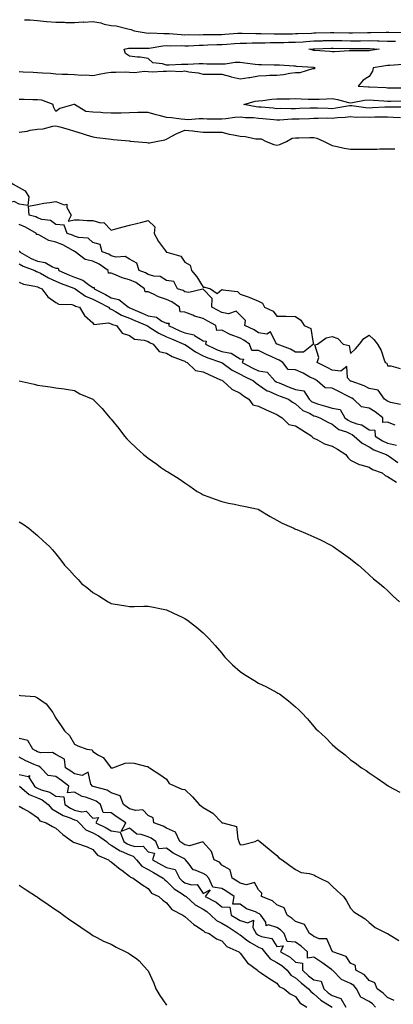
# Model space of a CAD drawing. Units: inches. Extents: x 957923 to 960563, y 7194938 to 7197578.
# Drawn here: x 958298 to 958501, y 7197043 to 7197578 of the extents above; entities that cross this region are included whole.
import ezdxf

# ---------------------------------------------------------------- set-up
doc = ezdxf.new("R2010")
doc.units = ezdxf.units.IN
doc.header["$MEASUREMENT"] = 0
doc.layers.add('Contour_95797194', color=7, linetype='Continuous', true_color=0xd9cef3)

msp = doc.modelspace()

# ---------------------------------------------------------------- linework, layer by layer
at = {"layer": 'Contour_95797194'}
for points in [[(958301.04, 7197578, 3184), (958302.05, 7197577.92, 3184), (958304.03, 7197577.9, 3184), (958308.05, 7197577.51, 3184), (958312.91, 7197577.06, 3184), (958313.16, 7197577.04, 3184), (958318.05, 7197576.61, 3184), (958322.73, 7197576.59, 3184), (958323.44, 7197576.53, 3184), (958328.05, 7197576.51, 3184), (958332.88, 7197576.76, 3184), (958333.23, 7197576.74, 3184), (958338.05, 7197577.02, 3184), (958342.37, 7197576.24, 3184), (958344.31, 7197575.65, 3184), (958348.05, 7197574.83, 3184), (958350.73, 7197574.6, 3184), (958357.01, 7197572.96, 3184), (958358.05, 7197572.82, 3184), (958358.82, 7197572.68, 3184), (958360.47, 7197571.92, 3184), (958366.98, 7197570.85, 3184), (958368.05, 7197570.77, 3184), (958369.12, 7197570.85, 3184), (958376.61, 7197570.49, 3184), (958378.05, 7197570.57, 3184), (958379.46, 7197570.51, 3184), (958386.08, 7197569.95, 3184), (958388.05, 7197569.87, 3184), (958390.06, 7197569.91, 3184), (958395.97, 7197569.83, 3184), (958398.05, 7197569.89, 3184), (958400.04, 7197569.93, 3184), (958406.14, 7197570.01, 3184), (958408.05, 7197570.05, 3184), (958409.8, 7197570.18, 3184), (958416.79, 7197570.67, 3184), (958418.05, 7197570.75, 3184), (958419.21, 7197570.77, 3184), (958426.62, 7197570.49, 3184), (958429.47, 7197570.49, 3184), (958436.45, 7197570.32, 3184), (958438.05, 7197570.32, 3184), (958439.61, 7197570.36, 3184), (958446.53, 7197570.4, 3184), (958448.05, 7197570.42, 3184), (958449.46, 7197570.51, 3184), (958456.84, 7197570.71, 3184), (958458.05, 7197570.79, 3184), (958459.16, 7197570.81, 3184), (958467.1, 7197570.96, 3184), (958468.05, 7197571, 3184), (958469, 7197570.98, 3184), (958477, 7197570.87, 3184), (958478.05, 7197570.85, 3184), (958479.12, 7197570.85, 3184), (958487.13, 7197571, 3184), (958488.05, 7197571, 3184), (958488.98, 7197570.98, 3184), (958497.34, 7197571.2, 3184), (958498.05, 7197571.18, 3184), (958498.8, 7197571.18, 3184), (958507.11, 7197570.98, 3184)], [(958298.05, 7197549.81, 3183), (958300.25, 7197549.73, 3183), (958305.63, 7197549.5, 3183), (958308.05, 7197549.42, 3183), (958310.77, 7197549.19, 3183), (958315.02, 7197548.89, 3183), (958318.05, 7197548.64, 3183), (958321.48, 7197548.48, 3183), (958324.48, 7197548.35, 3183), (958328.05, 7197548.19, 3183), (958332.01, 7197547.96, 3183), (958334.16, 7197548.03, 3183), (958338.05, 7197547.76, 3183), (958341.59, 7197548.38, 3183), (958345.23, 7197549.11, 3183), (958348.05, 7197549.6, 3183), (958350.5, 7197549.48, 3183), (958355.75, 7197549.62, 3183), (958358.05, 7197549.46, 3183), (958360.64, 7197549.34, 3183), (958366.11, 7197549.99, 3183), (958368.05, 7197549.83, 3183), (958370.28, 7197549.69, 3183), (958376.25, 7197550.12, 3183), (958378.05, 7197549.97, 3183), (958379.64, 7197550.32, 3183), (958386.05, 7197549.93, 3183), (958388.05, 7197550.2, 3183), (958390.27, 7197549.69, 3183), (958395.31, 7197549.19, 3183), (958398.05, 7197548.35, 3183), (958401.54, 7197548.42, 3183), (958404.53, 7197548.4, 3183), (958408.05, 7197548.48, 3183), (958412.83, 7197547.13, 3183), (958413.16, 7197547.02, 3183), (958418.05, 7197545.92, 3183), (958422.78, 7197546.65, 3183), (958423.29, 7197546.67, 3183), (958428.05, 7197547.58, 3183), (958432.22, 7197547.76, 3183), (958433.95, 7197547.82, 3183), (958438.05, 7197547.97, 3183), (958441.66, 7197548.31, 3183), (958445.07, 7197548.95, 3183), (958448.05, 7197549.26, 3183), (958450.56, 7197549.4, 3183), (958457.56, 7197551.43, 3183), (958458.05, 7197551.47, 3183), (958458.44, 7197551.53, 3183), (958458.8, 7197551.92, 3183), (958458.12, 7197551.98, 3183), (958458.05, 7197552, 3183), (958457.97, 7197552, 3183), (958448.72, 7197552.6, 3183), (958448.05, 7197552.7, 3183), (958447.22, 7197552.76, 3183), (958439.36, 7197553.23, 3183), (958438.05, 7197553.31, 3183), (958436.59, 7197553.38, 3183), (958429.6, 7197553.48, 3183), (958428.05, 7197553.56, 3183), (958426.21, 7197553.76, 3183), (958420.55, 7197554.42, 3183), (958418.05, 7197554.69, 3183), (958415.26, 7197554.71, 3183), (958409.9, 7197553.78, 3183), (958408.05, 7197553.8, 3183), (958406.08, 7197553.89, 3183), (958399.99, 7197553.85, 3183), (958398.05, 7197553.97, 3183), (958395.88, 7197554.09, 3183), (958389.73, 7197553.6, 3183), (958388.05, 7197553.72, 3183), (958386.28, 7197553.68, 3183), (958379.44, 7197553.31, 3183), (958378.05, 7197553.29, 3183), (958375.89, 7197554.07, 3183), (958370.65, 7197554.52, 3183), (958368.05, 7197557, 3183), (958363.85, 7197557.72, 3183), (958362.24, 7197557.72, 3183), (958358.05, 7197558.27, 3183), (958355.85, 7197559.71, 3183), (958355.11, 7197561.92, 3183), (958357.41, 7197562.56, 3183), (958358.05, 7197562.58, 3183), (958358.67, 7197562.53, 3183), (958367.43, 7197562.55, 3183), (958368.05, 7197562.49, 3183), (958368.67, 7197562.55, 3183), (958376.1, 7197563.87, 3183), (958378.05, 7197563.99, 3183), (958380.03, 7197563.89, 3183), (958386.03, 7197563.93, 3183), (958388.05, 7197563.85, 3183), (958390.03, 7197563.89, 3183), (958395.76, 7197564.21, 3183), (958398.05, 7197564.24, 3183), (958400.44, 7197564.3, 3183), (958405.47, 7197564.5, 3183), (958408.05, 7197564.56, 3183), (958410.89, 7197564.77, 3183), (958414.9, 7197565.06, 3183), (958418.05, 7197565.3, 3183), (958421.45, 7197565.32, 3183), (958424.51, 7197565.46, 3183), (958428.05, 7197565.47, 3183), (958431.61, 7197565.49, 3183), (958434.39, 7197565.59, 3183), (958438.05, 7197565.59, 3183), (958441.8, 7197565.67, 3183), (958444.23, 7197565.73, 3183), (958448.05, 7197565.81, 3183), (958452.2, 7197566.06, 3183), (958453.75, 7197566.22, 3183), (958458.05, 7197566.47, 3183), (958462.74, 7197566.61, 3183), (958463.34, 7197566.63, 3183), (958468.05, 7197566.76, 3183), (958472.8, 7197566.67, 3183), (958473.32, 7197566.65, 3183), (958478.05, 7197566.55, 3183), (958482.74, 7197566.61, 3183), (958483.36, 7197566.61, 3183), (958488.05, 7197566.65, 3183), (958492.68, 7197566.55, 3183), (958493.48, 7197566.49, 3183), (958498.05, 7197566.37, 3183), (958502.42, 7197566.3, 3183)], [(958506.36, 7197553.6, 3183), (958499.31, 7197553.19, 3183), (958498.05, 7197553.13, 3183), (958497.01, 7197552.97, 3183), (958490.27, 7197551.92, 3183), (958489.88, 7197550.1, 3183), (958488.05, 7197547.21, 3183), (958484.8, 7197545.18, 3183), (958482.13, 7197541.92, 3183), (958487.74, 7197541.61, 3183), (958488.05, 7197541.63, 3183), (958488.36, 7197541.61, 3183), (958497.22, 7197541.1, 3183), (958498.05, 7197541.04, 3183), (958498.93, 7197541.04, 3183), (958507.15, 7197541.02, 3183)], [(958505.19, 7197524.77, 3183), (958501.13, 7197524.99, 3183), (958498.05, 7197525.08, 3183), (958494.96, 7197525.01, 3183), (958491.17, 7197525.05, 3183), (958488.05, 7197524.97, 3183), (958484.84, 7197525.12, 3183), (958481.13, 7197524.99, 3183), (958478.05, 7197525.18, 3183), (958475.12, 7197524.85, 3183), (958470.84, 7197524.71, 3183), (958468.05, 7197524.44, 3183), (958465.51, 7197524.46, 3183), (958460.42, 7197524.28, 3183), (958458.05, 7197524.3, 3183), (958455.75, 7197524.22, 3183), (958450.16, 7197524.03, 3183), (958448.05, 7197523.95, 3183), (958446.06, 7197523.91, 3183), (958439.57, 7197523.44, 3183), (958438.05, 7197523.4, 3183), (958436.41, 7197523.56, 3183), (958430.31, 7197524.17, 3183), (958428.05, 7197524.38, 3183), (958425.33, 7197524.63, 3183), (958420.88, 7197524.75, 3183), (958418.05, 7197525.06, 3183), (958415.1, 7197524.87, 3183), (958410.3, 7197524.17, 3183), (958408.05, 7197523.99, 3183), (958405.92, 7197524.05, 3183), (958400.2, 7197524.07, 3183), (958398.05, 7197524.13, 3183), (958395.75, 7197524.22, 3183), (958389.81, 7197523.68, 3183), (958388.05, 7197523.78, 3183), (958386, 7197523.97, 3183), (958380.81, 7197524.69, 3183), (958378.05, 7197524.93, 3183), (958374, 7197525.96, 3183), (958372.42, 7197526.3, 3183), (958368.05, 7197527.6, 3183), (958363.65, 7197527.53, 3183), (958362.43, 7197527.53, 3183), (958358.05, 7197527.43, 3183), (958353.43, 7197527.31, 3183), (958352.66, 7197527.31, 3183), (958348.05, 7197527.17, 3183), (958343.47, 7197527.35, 3183), (958342.41, 7197527.56, 3183), (958338.05, 7197527.78, 3183), (958334.22, 7197528.09, 3183), (958328.1, 7197531.92, 3183), (958328.07, 7197531.94, 3183), (958328.03, 7197531.94, 3183), (958327.78, 7197531.92, 3183), (958320.15, 7197529.81, 3183), (958318.05, 7197528.13, 3183), (958316.79, 7197530.65, 3183), (958316.61, 7197531.92, 3183), (958310.44, 7197534.3, 3183), (958308.05, 7197534.58, 3183), (958305.41, 7197534.56, 3183), (958300.75, 7197534.62, 3183), (958298.05, 7197534.6, 3183)], [(958506.55, 7197530.42, 3182), (958499.51, 7197530.46, 3182), (958498.05, 7197530.49, 3182), (958496.59, 7197530.46, 3182), (958489.89, 7197530.08, 3182), (958488.05, 7197530.05, 3182), (958486.26, 7197530.12, 3182), (958478.72, 7197531.26, 3182), (958478.05, 7197531.3, 3182), (958477.34, 7197531.22, 3182), (958470.07, 7197529.89, 3182), (958468.05, 7197529.69, 3182), (958465.84, 7197529.71, 3182), (958459.98, 7197529.99, 3182), (958458.05, 7197530.01, 3182), (958456.06, 7197529.93, 3182), (958450.21, 7197529.75, 3182), (958448.05, 7197529.69, 3182), (958445.76, 7197529.63, 3182), (958440.22, 7197529.75, 3182), (958438.05, 7197529.69, 3182), (958436.02, 7197529.89, 3182), (958429.51, 7197530.46, 3182), (958428.05, 7197530.59, 3182), (958426.83, 7197530.71, 3182), (958420.06, 7197531.92, 3182), (958426.22, 7197533.74, 3182), (958428.05, 7197533.99, 3182), (958430.3, 7197534.17, 3182), (958435.19, 7197534.77, 3182), (958438.05, 7197534.97, 3182), (958441.15, 7197535.03, 3182), (958444.84, 7197535.12, 3182), (958448.05, 7197535.18, 3182), (958451.2, 7197535.06, 3182), (958455.06, 7197534.91, 3182), (958458.05, 7197534.79, 3182), (958460.96, 7197534.83, 3182), (958464.88, 7197535.1, 3182), (958468.05, 7197535.14, 3182), (958470.84, 7197534.71, 3182), (958476.87, 7197533.09, 3182), (958478.05, 7197532.88, 3182), (958479.1, 7197532.97, 3182), (958485.6, 7197534.38, 3182), (958488.05, 7197534.54, 3182), (958490.51, 7197534.38, 3182), (958496.01, 7197533.95, 3182), (958498.05, 7197533.81, 3182), (958499.95, 7197533.81, 3182), (958506.11, 7197533.87, 3182)], [(958298.05, 7197516.98, 3183), (958302.41, 7197517.56, 3183), (958304.06, 7197517.94, 3183), (958308.05, 7197518.56, 3183), (958311.17, 7197518.8, 3183), (958316.34, 7197520.22, 3183), (958318.05, 7197520.42, 3183), (958320.19, 7197519.79, 3183), (958324.61, 7197518.48, 3183), (958328.05, 7197517.49, 3183), (958332.28, 7197516.16, 3183), (958334.42, 7197515.55, 3183), (958338.05, 7197514.48, 3183), (958340.27, 7197514.13, 3183), (958346.6, 7197513.37, 3183), (958348.05, 7197513.15, 3183), (958349.16, 7197513.03, 3183), (958357.78, 7197512.19, 3183), (958358.05, 7197512.15, 3183), (958358.27, 7197512.13, 3183), (958360.53, 7197511.92, 3183), (958367.38, 7197511.26, 3183), (958368.05, 7197511.18, 3183), (958368.76, 7197511.22, 3183), (958372.52, 7197511.92, 3183), (958377.18, 7197512.8, 3183), (958378.05, 7197513.13, 3183), (958380.63, 7197514.5, 3183), (958383.67, 7197516.3, 3183), (958388.05, 7197518.11, 3183), (958392.36, 7197517.62, 3183), (958393.51, 7197517.39, 3183), (958398.05, 7197516.96, 3183), (958403.09, 7197516.96, 3183), (958408.05, 7197516.98, 3183), (958412.02, 7197515.88, 3183), (958414.45, 7197515.51, 3183), (958418.05, 7197514.71, 3183), (958420.69, 7197514.56, 3183), (958426.56, 7197513.4, 3183), (958428.05, 7197513.31, 3183), (958429.45, 7197513.31, 3183), (958432.17, 7197511.92, 3183), (958436.29, 7197510.16, 3183), (958438.05, 7197509.83, 3183), (958439.69, 7197510.28, 3183), (958443.21, 7197511.92, 3183), (958446.22, 7197513.74, 3183), (958448.05, 7197513.85, 3183), (958449.92, 7197513.78, 3183), (958455.85, 7197514.11, 3183), (958458.05, 7197514.05, 3183), (958459.75, 7197513.62, 3183), (958463.68, 7197511.92, 3183), (958466.48, 7197510.36, 3183), (958468.05, 7197509.77, 3183), (958470.76, 7197509.21, 3183), (958474.45, 7197508.33, 3183), (958478.05, 7197507.62, 3183), (958482.36, 7197507.62, 3183), (958483.81, 7197507.68, 3183), (958488.05, 7197507.66, 3183), (958492.21, 7197507.76, 3183), (958493.95, 7197507.82, 3183), (958498.05, 7197507.92, 3183), (958502.04, 7197507.92, 3183)], [(958502.16, 7197357.8, 3183), (958498.05, 7197359.58, 3183), (958495.44, 7197359.32, 3183), (958495.56, 7197361.92, 3183), (958491.28, 7197365.14, 3183), (958488.05, 7197367.15, 3183), (958483.96, 7197367.84, 3183), (958479.65, 7197371.92, 3183), (958478.67, 7197372.55, 3183), (958478.05, 7197372.8, 3183), (958476.24, 7197373.72, 3183), (958472.01, 7197375.88, 3183), (958468.05, 7197377.94, 3183), (958464.3, 7197378.17, 3183), (958459.94, 7197381.92, 3183), (958458.71, 7197382.58, 3183), (958458.05, 7197382.94, 3183), (958455.96, 7197384.01, 3183), (958452.22, 7197386.1, 3183), (958448.05, 7197387.9, 3183), (958444.17, 7197388.03, 3183), (958441.19, 7197391.92, 3183), (958439.29, 7197393.17, 3183), (958438.05, 7197393.72, 3183), (958434.81, 7197395.16, 3183), (958432.32, 7197396.2, 3183), (958428.05, 7197398.35, 3183), (958424.47, 7197398.33, 3183), (958423.07, 7197401.92, 3183), (958420.09, 7197403.95, 3183), (958418.05, 7197405.01, 3183), (958413.13, 7197406.84, 3183), (958413.01, 7197406.88, 3183), (958408.05, 7197409.48, 3183), (958405.45, 7197409.32, 3183), (958404.78, 7197411.92, 3183), (958400.53, 7197414.4, 3183), (958398.05, 7197415.73, 3183), (958393.26, 7197417.12, 3183), (958392.45, 7197417.51, 3183), (958388.05, 7197419.26, 3183), (958385.48, 7197419.36, 3183), (958385.11, 7197421.92, 3183), (958380.97, 7197424.83, 3183), (958378.05, 7197426.14, 3183), (958373.68, 7197427.55, 3183), (958371.06, 7197428.91, 3183), (958368.05, 7197430.22, 3183), (958366.45, 7197430.32, 3183), (958366.15, 7197431.92, 3183), (958361.37, 7197435.24, 3183), (958358.05, 7197436.82, 3183), (958353.93, 7197437.8, 3183), (958350.45, 7197439.52, 3183), (958348.05, 7197440.38, 3183), (958346.55, 7197440.42, 3183), (958346.42, 7197441.92, 3183), (958341.48, 7197445.36, 3183), (958338.05, 7197446.88, 3183), (958333.93, 7197447.8, 3183), (958328.43, 7197451.92, 3183), (958328.24, 7197452.1, 3183), (958328.05, 7197452.17, 3183), (958327.54, 7197452.43, 3183), (958321.83, 7197455.69, 3183), (958318.05, 7197457.17, 3183), (958314.27, 7197458.15, 3183), (958308.84, 7197461.12, 3183), (958308.05, 7197461.45, 3183), (958307.54, 7197461.41, 3183), (958307.47, 7197461.92, 3183), (958301.56, 7197465.42, 3183), (958298.05, 7197466.74, 3183)], [(958298.05, 7197452.29, 3183), (958298.38, 7197452.25, 3183), (958298.34, 7197451.92, 3183), (958304.51, 7197448.38, 3183), (958308.05, 7197446.88, 3183), (958312.23, 7197446.1, 3183), (958316.1, 7197443.87, 3183), (958318.05, 7197443.15, 3183), (958319.32, 7197443.19, 3183), (958319.6, 7197441.92, 3183), (958325.36, 7197439.22, 3183), (958328.05, 7197438.15, 3183), (958332.73, 7197436.61, 3183), (958335.81, 7197434.15, 3183), (958338.05, 7197432.62, 3183), (958338.77, 7197432.64, 3183), (958338.71, 7197431.92, 3183), (958344.87, 7197428.74, 3183), (958348.05, 7197427.08, 3183), (958352.2, 7197426.08, 3183), (958357.52, 7197421.92, 3183), (958357.85, 7197421.72, 3183), (958358.05, 7197421.65, 3183), (958358.54, 7197421.43, 3183), (958364.82, 7197418.7, 3183), (958368.05, 7197417.29, 3183), (958372.64, 7197416.51, 3183), (958375.57, 7197414.4, 3183), (958378.05, 7197413.23, 3183), (958379.43, 7197413.29, 3183), (958379.2, 7197411.92, 3183), (958385.25, 7197409.13, 3183), (958388.05, 7197407.94, 3183), (958393.02, 7197406.88, 3183), (958393.36, 7197406.61, 3183), (958398.05, 7197403.7, 3183), (958399.67, 7197403.54, 3183), (958399.31, 7197401.92, 3183), (958405.13, 7197399.01, 3183), (958408.05, 7197397.88, 3183), (958413.01, 7197396.96, 3183), (958413.12, 7197396.98, 3183), (958418.05, 7197393.81, 3183), (958419.92, 7197393.78, 3183), (958419.2, 7197391.92, 3183), (958424.96, 7197388.83, 3183), (958428.05, 7197387.29, 3183), (958432.75, 7197386.63, 3183), (958436.96, 7197381.92, 3183), (958437.57, 7197381.45, 3183), (958438.05, 7197381.24, 3183), (958439.2, 7197380.77, 3183), (958444.63, 7197378.5, 3183), (958448.05, 7197377.17, 3183), (958452.64, 7197376.51, 3183), (958455.6, 7197371.92, 3183), (958456.88, 7197370.75, 3183), (958458.05, 7197370.1, 3183), (958460.68, 7197369.28, 3183), (958464.35, 7197368.21, 3183), (958468.05, 7197367.02, 3183), (958472.43, 7197366.31, 3183), (958474.95, 7197361.92, 3183), (958476.65, 7197360.51, 3183), (958478.05, 7197359.85, 3183), (958481.4, 7197358.58, 3183), (958484.1, 7197357.97, 3183), (958488.05, 7197355.36, 3183), (958491.21, 7197355.08, 3183), (958491.32, 7197351.92, 3183), (958495.4, 7197349.28, 3183), (958498.05, 7197348.05, 3183), (958502.91, 7197347.06, 3183)], [(958298.05, 7197445.38, 3182), (958300.32, 7197444.19, 3182), (958306.59, 7197441.92, 3182), (958307.49, 7197441.37, 3182), (958308.05, 7197441.2, 3182), (958309.6, 7197440.38, 3182), (958313.95, 7197437.82, 3182), (958318.05, 7197436.1, 3182), (958320.96, 7197434.83, 3182), (958327.67, 7197432.29, 3182), (958328.05, 7197432.15, 3182), (958328.22, 7197432.1, 3182), (958328.44, 7197431.92, 3182), (958334.05, 7197427.92, 3182), (958338.05, 7197426.3, 3182), (958340.93, 7197424.81, 3182), (958346.49, 7197421.92, 3182), (958347.23, 7197421.1, 3182), (958348.05, 7197420.85, 3182), (958350.34, 7197419.63, 3182), (958353.71, 7197417.58, 3182), (958358.05, 7197415.94, 3182), (958360.85, 7197414.71, 3182), (958367.42, 7197411.92, 3182), (958367.76, 7197411.63, 3182), (958368.05, 7197411.53, 3182), (958369.01, 7197410.96, 3182), (958373.95, 7197407.82, 3182), (958378.05, 7197405.88, 3182), (958380.79, 7197404.67, 3182), (958387.53, 7197401.92, 3182), (958387.84, 7197401.71, 3182), (958388.05, 7197401.63, 3182), (958388.89, 7197401.08, 3182), (958393.81, 7197397.68, 3182), (958398.05, 7197395.57, 3182), (958400.56, 7197394.42, 3182), (958407.99, 7197391.92, 3182), (958408.03, 7197391.9, 3182), (958408.05, 7197391.88, 3182), (958408.15, 7197391.82, 3182), (958413.8, 7197387.66, 3182), (958418.05, 7197385.55, 3182), (958420.44, 7197384.3, 3182), (958425.36, 7197381.92, 3182), (958426.81, 7197380.67, 3182), (958428.05, 7197379.85, 3182), (958432.72, 7197376.59, 3182), (958433.7, 7197376.26, 3182), (958438.05, 7197374.32, 3182), (958439.76, 7197373.64, 3182), (958444.27, 7197371.92, 3182), (958446.53, 7197370.4, 3182), (958448.05, 7197369.5, 3182), (958452.05, 7197365.92, 3182), (958455.63, 7197364.34, 3182), (958458.05, 7197363.01, 3182), (958458.88, 7197362.76, 3182), (958461.31, 7197361.92, 3182), (958465.65, 7197359.52, 3182), (958468.05, 7197358.42, 3182), (958471.71, 7197355.59, 3182), (958475.8, 7197354.17, 3182), (958478.05, 7197353.11, 3182), (958478.91, 7197352.78, 3182), (958480.04, 7197351.92, 3182), (958484.23, 7197348.09, 3182), (958488.05, 7197346.14, 3182), (958490.69, 7197344.56, 3182), (958497.34, 7197341.92, 3182), (958497.77, 7197341.63, 3182), (958498.05, 7197341.51, 3182), (958499.16, 7197340.81, 3182), (958503.75, 7197337.62, 3182)], [(958298.05, 7197435.59, 3181), (958300.49, 7197434.36, 3181), (958306.64, 7197433.33, 3181), (958308.05, 7197432.88, 3181), (958308.67, 7197432.55, 3181), (958310.45, 7197431.92, 3181), (958313.67, 7197427.55, 3181), (958318.05, 7197424.5, 3181), (958319.62, 7197423.5, 3181), (958326.64, 7197423.33, 3181), (958328.05, 7197422.92, 3181), (958328.67, 7197422.53, 3181), (958330.91, 7197421.92, 3181), (958333.47, 7197417.35, 3181), (958338.05, 7197413.37, 3181), (958338.68, 7197412.56, 3181), (958346.61, 7197413.37, 3181), (958348.05, 7197412.9, 3181), (958348.69, 7197412.56, 3181), (958351.01, 7197411.92, 3181), (958353.98, 7197407.86, 3181), (958358.05, 7197406.49, 3181), (958360.63, 7197404.5, 3181), (958366.03, 7197403.95, 3181), (958368.05, 7197403.25, 3181), (958368.88, 7197402.74, 3181), (958370.92, 7197401.92, 3181), (958374.05, 7197397.92, 3181), (958378.05, 7197397, 3181), (958381.2, 7197395.06, 3181), (958386.94, 7197393.03, 3181), (958388.05, 7197392.55, 3181), (958388.43, 7197392.29, 3181), (958389.29, 7197391.92, 3181), (958393.74, 7197387.6, 3181), (958398.05, 7197386.9, 3181), (958401.36, 7197385.24, 3181), (958407.47, 7197382.51, 3181), (958408.05, 7197382.23, 3181), (958408.24, 7197382.1, 3181), (958408.67, 7197381.92, 3181), (958413.48, 7197377.35, 3181), (958418.05, 7197375.26, 3181), (958419.86, 7197373.72, 3181), (958422.76, 7197371.92, 3181), (958424.95, 7197368.83, 3181), (958428.05, 7197368.15, 3181), (958432.25, 7197366.12, 3181), (958435, 7197364.97, 3181), (958438.05, 7197363.62, 3181), (958439.08, 7197362.94, 3181), (958440.85, 7197361.92, 3181), (958444.43, 7197358.31, 3181), (958448.05, 7197357.56, 3181), (958451.49, 7197355.36, 3181), (958456.99, 7197351.92, 3181), (958457.3, 7197351.18, 3181), (958458.05, 7197350.88, 3181), (958459.99, 7197349.97, 3181), (958463.89, 7197347.76, 3181), (958468.05, 7197346.43, 3181), (958470.9, 7197344.77, 3181), (958475.48, 7197341.92, 3181), (958476.45, 7197340.32, 3181), (958478.05, 7197338.93, 3181), (958482.59, 7197336.47, 3181), (958483.6, 7197336.37, 3181), (958488.05, 7197335.05, 3181), (958489.98, 7197333.85, 3181), (958495.18, 7197331.92, 3181), (958496.74, 7197330.61, 3181), (958498.05, 7197329.99, 3181), (958503.02, 7197326.9, 3181)], [(958505.18, 7197369.05, 3182), (958499.75, 7197370.22, 3182), (958498.05, 7197370.85, 3182), (958497.43, 7197371.31, 3182), (958496.39, 7197371.92, 3182), (958493.04, 7197376.92, 3182), (958488.05, 7197377.7, 3182), (958485.35, 7197379.22, 3182), (958478.27, 7197381.69, 3182), (958478.05, 7197381.78, 3182), (958477.96, 7197381.84, 3182), (958477.81, 7197381.92, 3182), (958476.37, 7197383.6, 3182), (958475.9, 7197389.77, 3182), (958472.73, 7197387.23, 3182), (958468.05, 7197387.68, 3182), (958465.29, 7197389.17, 3182), (958459.94, 7197391.92, 3182), (958460.71, 7197394.58, 3182), (958458.52, 7197401.45, 3182), (958460.11, 7197401.92, 3182), (958464.77, 7197405.2, 3182), (958468.05, 7197405.96, 3182), (958471.13, 7197404.99, 3182), (958473.94, 7197401.92, 3182), (958477.18, 7197401.04, 3182), (958478.05, 7197396.69, 3182), (958480.63, 7197399.34, 3182), (958482.9, 7197401.92, 3182), (958485.12, 7197404.85, 3182), (958488.05, 7197406.72, 3182), (958490.59, 7197404.46, 3182), (958492.59, 7197401.92, 3182), (958494.54, 7197398.42, 3182), (958496.03, 7197393.95, 3182), (958496.87, 7197391.92, 3182), (958497.69, 7197391.55, 3182), (958498.05, 7197390.03, 3182), (958499.92, 7197390.05, 3182), (958504.85, 7197388.72, 3182)], [(958298.07, 7197381.9, 3180), (958306.23, 7197380.1, 3180), (958308.05, 7197379.56, 3180), (958310.82, 7197379.15, 3180), (958314.82, 7197378.7, 3180), (958318.05, 7197378.19, 3180), (958322.42, 7197377.55, 3180), (958323.54, 7197377.41, 3180), (958328.05, 7197376.71, 3180), (958331.04, 7197374.91, 3180), (958338.02, 7197371.96, 3180), (958338.05, 7197371.94, 3180), (958338.06, 7197371.92, 3180), (958338.08, 7197371.92, 3180), (958343.14, 7197367, 3180), (958343.95, 7197366.02, 3180), (958347.39, 7197361.92, 3180), (958347.69, 7197361.55, 3180), (958348.05, 7197361.14, 3180), (958352.22, 7197356.1, 3180), (958355.24, 7197351.92, 3180), (958356.59, 7197350.46, 3180), (958358.05, 7197348.97, 3180), (958361.69, 7197345.55, 3180), (958365.63, 7197341.92, 3180), (958366.95, 7197340.81, 3180), (958368.05, 7197339.91, 3180), (958372.74, 7197336.61, 3180), (958374.88, 7197335.08, 3180), (958378.05, 7197332.86, 3180), (958378.73, 7197332.6, 3180), (958379.7, 7197331.92, 3180), (958384.9, 7197328.78, 3180), (958388.05, 7197326.53, 3180), (958390.82, 7197324.69, 3180), (958394.73, 7197321.92, 3180), (958396.81, 7197320.69, 3180), (958398.05, 7197319.97, 3180), (958401.1, 7197318.87, 3180), (958403.92, 7197317.8, 3180), (958408.05, 7197316.39, 3180), (958411.67, 7197315.53, 3180), (958415.05, 7197314.91, 3180), (958418.05, 7197314.28, 3180), (958420.08, 7197313.95, 3180), (958427.78, 7197312.19, 3180), (958428.05, 7197312.13, 3180), (958428.19, 7197312.06, 3180), (958428.41, 7197311.92, 3180), (958434.36, 7197308.23, 3180), (958438.05, 7197306.37, 3180), (958440.84, 7197304.71, 3180), (958447.22, 7197301.92, 3180), (958447.75, 7197301.63, 3180), (958448.05, 7197301.47, 3180), (958448.84, 7197301.14, 3180), (958454.83, 7197298.7, 3180), (958458.05, 7197297.25, 3180), (958461.67, 7197295.53, 3180), (958467.33, 7197292.64, 3180), (958468.05, 7197292.29, 3180), (958468.27, 7197292.15, 3180), (958468.64, 7197291.92, 3180), (958474.11, 7197287.97, 3180), (958478.05, 7197285.24, 3180), (958479.89, 7197283.76, 3180), (958482.27, 7197281.92, 3180), (958485.3, 7197279.17, 3180), (958488.05, 7197276.69, 3180), (958490.5, 7197274.38, 3180), (958493.69, 7197271.92, 3180), (958496.05, 7197269.93, 3180), (958498.05, 7197268.09, 3180), (958501.12, 7197264.99, 3180), (958504.5, 7197261.92, 3180)], [(958298.05, 7197305.47, 3179), (958300.19, 7197304.05, 3179), (958303.37, 7197301.92, 3179), (958305.92, 7197299.79, 3179), (958308.05, 7197297.94, 3179), (958311.19, 7197295.06, 3179), (958314.52, 7197291.92, 3179), (958316.24, 7197290.1, 3179), (958318.05, 7197288.03, 3179), (958320.76, 7197284.62, 3179), (958322.74, 7197281.92, 3179), (958325.33, 7197279.21, 3179), (958328.05, 7197276.1, 3179), (958330.13, 7197274.01, 3179), (958331.93, 7197271.92, 3179), (958335.44, 7197269.32, 3179), (958338.05, 7197267.06, 3179), (958341.35, 7197265.22, 3179), (958346.48, 7197261.92, 3179), (958347.53, 7197261.41, 3179), (958348.05, 7197261.1, 3179), (958349.07, 7197260.9, 3179), (958355.94, 7197259.81, 3179), (958358.05, 7197259.38, 3179), (958360.55, 7197259.42, 3179), (958365.69, 7197259.56, 3179), (958368.05, 7197259.62, 3179), (958370.93, 7197259.05, 3179), (958374.43, 7197258.29, 3179), (958378.05, 7197257.62, 3179), (958381.91, 7197255.77, 3179), (958386.21, 7197253.76, 3179), (958388.05, 7197252.9, 3179), (958388.63, 7197252.51, 3179), (958389.5, 7197251.92, 3179), (958394.29, 7197248.17, 3179), (958398.05, 7197245.08, 3179), (958399.65, 7197243.52, 3179), (958401.2, 7197241.92, 3179), (958404.44, 7197238.31, 3179), (958408.05, 7197234.05, 3179), (958409, 7197232.88, 3179), (958409.82, 7197231.92, 3179), (958413.96, 7197227.82, 3179), (958418.05, 7197224.22, 3179), (958419.35, 7197223.23, 3179), (958421.32, 7197221.92, 3179), (958425.49, 7197219.36, 3179), (958428.05, 7197217.86, 3179), (958432.04, 7197215.9, 3179), (958436.42, 7197213.56, 3179), (958438.05, 7197212.7, 3179), (958438.58, 7197212.45, 3179), (958439.44, 7197211.92, 3179), (958444.34, 7197208.21, 3179), (958448.05, 7197204.91, 3179), (958449.7, 7197203.56, 3179), (958451.42, 7197201.92, 3179), (958454.62, 7197198.5, 3179), (958458.05, 7197194.32, 3179), (958459.22, 7197193.09, 3179), (958460.33, 7197191.92, 3179), (958464.41, 7197188.29, 3179), (958468.05, 7197184.46, 3179), (958469.43, 7197183.29, 3179), (958470.98, 7197181.92, 3179), (958475.06, 7197178.93, 3179), (958478.05, 7197176.24, 3179), (958480.59, 7197174.46, 3179), (958483.97, 7197171.92, 3179), (958486.49, 7197170.36, 3179), (958488.05, 7197169.09, 3179), (958492.45, 7197166.31, 3179), (958496.66, 7197163.31, 3179), (958498.05, 7197162.33, 3179), (958498.3, 7197162.17, 3179), (958498.69, 7197161.92, 3179), (958504.67, 7197158.54, 3179)], [(958298.05, 7197211.35, 3178), (958298.84, 7197211.12, 3178), (958306.64, 7197210.51, 3178), (958308.05, 7197209.77, 3178), (958312.7, 7197206.57, 3178), (958316.32, 7197201.92, 3178), (958316.93, 7197200.81, 3178), (958318.05, 7197198.8, 3178), (958320.84, 7197194.71, 3178), (958322.63, 7197191.92, 3178), (958325.48, 7197189.36, 3178), (958328.05, 7197184.69, 3178), (958329.86, 7197183.72, 3178), (958334.87, 7197181.92, 3178), (958337.7, 7197181.57, 3178), (958338.05, 7197180.79, 3178), (958341.23, 7197178.74, 3178), (958343.63, 7197177.51, 3178), (958347.05, 7197172.92, 3178), (958347.87, 7197171.92, 3178), (958347.98, 7197171.86, 3178), (958348.05, 7197171.88, 3178), (958348.12, 7197171.86, 3178), (958348.86, 7197171.92, 3178), (958355.7, 7197174.28, 3178), (958358.05, 7197174.63, 3178), (958360.44, 7197174.32, 3178), (958367.36, 7197172.62, 3178), (958368.05, 7197172.49, 3178), (958368.26, 7197172.13, 3178), (958368.91, 7197171.92, 3178), (958374.36, 7197168.23, 3178), (958378.05, 7197165.63, 3178), (958379.51, 7197163.37, 3178), (958382.79, 7197161.92, 3178), (958386.35, 7197160.22, 3178), (958388.05, 7197160.05, 3178), (958392.19, 7197156.06, 3178), (958395.88, 7197151.92, 3178), (958397.1, 7197150.96, 3178), (958398.05, 7197150.36, 3178), (958402.29, 7197147.68, 3178), (958403.28, 7197147.15, 3178), (958408.05, 7197142.08, 3178), (958408.17, 7197142.04, 3178), (958408.6, 7197141.92, 3178), (958416.15, 7197140.03, 3178), (958416.75, 7197133.21, 3178), (958417.39, 7197131.92, 3178), (958417.45, 7197131.31, 3178), (958418.05, 7197130.05, 3178), (958419.79, 7197130.18, 3178), (958426.21, 7197131.92, 3178), (958427.39, 7197132.58, 3178), (958428.05, 7197132.55, 3178), (958428.29, 7197132.17, 3178), (958428.77, 7197131.92, 3178), (958433.85, 7197127.72, 3178), (958438.05, 7197124.24, 3178), (958439.12, 7197122.99, 3178), (958440.94, 7197121.92, 3178), (958444.96, 7197118.83, 3178), (958448.05, 7197116.72, 3178), (958451.16, 7197115.03, 3178), (958455.47, 7197114.5, 3178), (958458.05, 7197113.7, 3178), (958459.1, 7197112.97, 3178), (958461.23, 7197111.92, 3178), (958465.83, 7197109.69, 3178), (958468.05, 7197107.64, 3178), (958470.98, 7197104.85, 3178), (958474.25, 7197101.92, 3178), (958475.82, 7197099.69, 3178), (958478.05, 7197095.59, 3178), (958479.77, 7197093.64, 3178), (958482.66, 7197091.92, 3178), (958485.91, 7197089.79, 3178), (958488.05, 7197087.88, 3178), (958491.32, 7197085.2, 3178), (958497.96, 7197081.92, 3178), (958498.05, 7197081.86, 3178), (958498.14, 7197081.84, 3178), (958504.28, 7197078.15, 3178)], [(958501.67, 7197045.55, 3178), (958498.05, 7197047.13, 3178), (958495.7, 7197049.56, 3178), (958492.36, 7197051.92, 3178), (958491.16, 7197055.03, 3178), (958488.05, 7197056.31, 3178), (958485.55, 7197059.42, 3178), (958480.89, 7197061.92, 3178), (958480.66, 7197064.52, 3178), (958478.05, 7197065.75, 3178), (958475.59, 7197069.46, 3178), (958468.33, 7197071.92, 3178), (958468.33, 7197072.21, 3178), (958468.05, 7197072.37, 3178), (958465.19, 7197079.07, 3178), (958460.95, 7197079.03, 3178), (958458.05, 7197080.2, 3178), (958457.15, 7197081.02, 3178), (958455.79, 7197081.92, 3178), (958452.94, 7197086.82, 3178), (958448.05, 7197088.4, 3178), (958446.23, 7197090.1, 3178), (958443.58, 7197091.92, 3178), (958442, 7197095.87, 3178), (958438.05, 7197097.43, 3178), (958435.69, 7197099.56, 3178), (958429.71, 7197101.92, 3178), (958429.9, 7197103.78, 3178), (958428.05, 7197105.59, 3178), (958425.76, 7197109.63, 3178), (958421.59, 7197108.37, 3178), (958418.05, 7197109.28, 3178), (958416.48, 7197110.36, 3178), (958413.67, 7197111.92, 3178), (958412.66, 7197116.53, 3178), (958408.05, 7197118.99, 3178), (958406.78, 7197120.65, 3178), (958404.02, 7197121.92, 3178), (958402.48, 7197126.35, 3178), (958398.05, 7197131.51, 3178), (958397.87, 7197131.74, 3178), (958390.5, 7197129.46, 3178), (958388.05, 7197130.03, 3178), (958386.85, 7197130.73, 3178), (958385.29, 7197131.92, 3178), (958382.94, 7197136.82, 3178), (958378.05, 7197139.01, 3178), (958376.2, 7197140.08, 3178), (958371.24, 7197141.92, 3178), (958370.83, 7197144.71, 3178), (958368.05, 7197145.87, 3178), (958365.13, 7197149.01, 3178), (958361.36, 7197148.62, 3178), (958358.05, 7197149.6, 3178), (958356.65, 7197150.53, 3178), (958354.68, 7197151.92, 3178), (958352.84, 7197156.71, 3178), (958348.05, 7197158.27, 3178), (958345.89, 7197159.75, 3178), (958338.27, 7197161.69, 3178), (958338.05, 7197161.78, 3178), (958337.95, 7197161.82, 3178), (958337.81, 7197161.92, 3178), (958336.97, 7197163.01, 3178), (958335.55, 7197169.42, 3178), (958332.3, 7197167.66, 3178), (958328.05, 7197168.5, 3178), (958326.12, 7197169.99, 3178), (958323.27, 7197171.92, 3178), (958322.63, 7197176.51, 3178), (958318.05, 7197179.01, 3178), (958316.23, 7197180.1, 3178), (958309.92, 7197180.05, 3178), (958308.05, 7197180.55, 3178), (958307.11, 7197180.98, 3178), (958305.58, 7197181.92, 3178), (958302.72, 7197186.59, 3178), (958298.05, 7197187.84, 3178)], [(958491.56, 7197041.92, 3179), (958489.83, 7197043.7, 3179), (958488.05, 7197045.03, 3179), (958483.5, 7197047.37, 3179), (958481.24, 7197051.92, 3179), (958479.77, 7197053.64, 3179), (958478.05, 7197054.75, 3179), (958473.14, 7197057, 3179), (958468.17, 7197061.92, 3179), (958468.12, 7197061.98, 3179), (958468.05, 7197062.02, 3179), (958467.67, 7197062.29, 3179), (958462.34, 7197066.2, 3179), (958458.05, 7197069.09, 3179), (958454.66, 7197068.52, 3179), (958454.6, 7197071.92, 3179), (958451.18, 7197075.05, 3179), (958448.05, 7197077.25, 3179), (958443.65, 7197077.53, 3179), (958442.02, 7197081.92, 3179), (958439.98, 7197083.85, 3179), (958438.05, 7197085.24, 3179), (958433.42, 7197086.55, 3179), (958432.22, 7197086.08, 3179), (958431.94, 7197088.03, 3179), (958429.28, 7197091.92, 3179), (958428.65, 7197092.51, 3179), (958428.05, 7197092.82, 3179), (958426.35, 7197093.62, 3179), (958421.43, 7197095.3, 3179), (958418.05, 7197097.9, 3179), (958414, 7197097.88, 3179), (958414.74, 7197101.92, 3179), (958410.82, 7197104.69, 3179), (958408.05, 7197106.31, 3179), (958403.2, 7197107.06, 3179), (958400.98, 7197111.92, 3179), (958399.64, 7197113.52, 3179), (958398.05, 7197114.48, 3179), (958393.63, 7197116.33, 3179), (958392.58, 7197116.45, 3179), (958390.46, 7197119.52, 3179), (958388.45, 7197121.92, 3179), (958388.26, 7197122.13, 3179), (958388.05, 7197122.17, 3179), (958387.44, 7197122.53, 3179), (958381.66, 7197125.53, 3179), (958378.05, 7197128.19, 3179), (958373.95, 7197127.82, 3179), (958372.35, 7197131.92, 3179), (958369.72, 7197133.58, 3179), (958368.05, 7197134.32, 3179), (958364.35, 7197135.61, 3179), (958361.97, 7197135.83, 3179), (958358.05, 7197139.03, 3179), (958353.4, 7197137.27, 3179), (958356.07, 7197141.92, 3179), (958351.25, 7197145.12, 3179), (958348.05, 7197147.37, 3179), (958343.76, 7197147.64, 3179), (958342.25, 7197151.92, 3179), (958339.88, 7197153.76, 3179), (958338.05, 7197154.5, 3179), (958334.1, 7197155.87, 3179), (958332.32, 7197156.2, 3179), (958328.05, 7197158.66, 3179), (958324.39, 7197158.27, 3179), (958325.08, 7197161.92, 3179), (958321.13, 7197165.01, 3179), (958318.05, 7197167.13, 3179), (958313.76, 7197167.64, 3179), (958309.78, 7197171.92, 3179), (958308.79, 7197172.66, 3179), (958308.05, 7197172.86, 3179), (958306.29, 7197173.68, 3179), (958301.7, 7197175.57, 3179), (958298.05, 7197177.64, 3179)], [(958298.05, 7197168.19, 3179), (958302.88, 7197167.08, 3179), (958303.76, 7197167.64, 3179), (958303.49, 7197166.49, 3179), (958306.32, 7197161.92, 3179), (958307.24, 7197161.1, 3179), (958308.05, 7197160.77, 3179), (958310.01, 7197159.97, 3179), (958314.77, 7197158.64, 3179), (958318.05, 7197156.45, 3179), (958322.27, 7197156.14, 3179), (958322.93, 7197151.92, 3179), (958325.97, 7197149.85, 3179), (958328.05, 7197148.93, 3179), (958332.1, 7197147.86, 3179), (958334.39, 7197148.27, 3179), (958338.05, 7197144.5, 3179), (958341.06, 7197144.93, 3179), (958339.79, 7197141.92, 3179), (958345.38, 7197139.24, 3179), (958348.05, 7197137.55, 3179), (958352.98, 7197136.84, 3179), (958354.85, 7197131.92, 3179), (958356.7, 7197130.57, 3179), (958358.05, 7197130.01, 3179), (958360.91, 7197129.07, 3179), (958365.48, 7197129.36, 3179), (958368.05, 7197126.16, 3179), (958371.62, 7197125.49, 3179), (958370.53, 7197121.92, 3179), (958375.36, 7197119.24, 3179), (958378.05, 7197117.68, 3179), (958382.84, 7197116.71, 3179), (958385.16, 7197111.92, 3179), (958386.61, 7197110.49, 3179), (958388.05, 7197109.48, 3179), (958391.71, 7197108.27, 3179), (958394.63, 7197108.5, 3179), (958398.05, 7197103.58, 3179), (958401.71, 7197105.59, 3179), (958399, 7197101.92, 3179), (958405.04, 7197098.91, 3179), (958408.05, 7197096.3, 3179), (958412.4, 7197096.28, 3179), (958413.18, 7197091.92, 3179), (958416.25, 7197090.12, 3179), (958418.05, 7197088.99, 3179), (958422.21, 7197087.76, 3179), (958425.31, 7197089.19, 3179), (958424.88, 7197085.1, 3179), (958426.77, 7197081.92, 3179), (958427.48, 7197081.35, 3179), (958428.05, 7197081.04, 3179), (958429.72, 7197080.26, 3179), (958435.29, 7197079.15, 3179), (958438.05, 7197074.75, 3179), (958441.33, 7197075.2, 3179), (958439.9, 7197071.92, 3179), (958445.15, 7197069.03, 3179), (958448.05, 7197066.39, 3179), (958451.87, 7197065.75, 3179), (958451.82, 7197061.92, 3179), (958455.11, 7197058.97, 3179), (958458.05, 7197056.69, 3179), (958462.1, 7197055.98, 3179), (958463.56, 7197051.92, 3179), (958465.86, 7197049.73, 3179), (958468.05, 7197048.27, 3179), (958472.75, 7197046.61, 3179), (958475.48, 7197041.92, 3179)], [(958298.3, 7197161.92, 3178), (958303.45, 7197157.31, 3178), (958308.05, 7197155.46, 3178), (958310.54, 7197154.42, 3178), (958313.9, 7197151.92, 3178), (958315.73, 7197149.6, 3178), (958318.05, 7197148.33, 3178), (958322.01, 7197145.88, 3178), (958325.15, 7197144.83, 3178), (958328.05, 7197143.56, 3178), (958329.35, 7197143.21, 3178), (958330.63, 7197141.92, 3178), (958334.27, 7197138.13, 3178), (958338.05, 7197136.53, 3178), (958341.07, 7197134.95, 3178), (958345.55, 7197131.92, 3178), (958346.72, 7197130.59, 3178), (958348.05, 7197129.83, 3178), (958352.84, 7197126.71, 3178), (958353.46, 7197126.51, 3178), (958358.05, 7197124.56, 3178), (958360.04, 7197123.91, 3178), (958361.84, 7197121.92, 3178), (958364.63, 7197118.5, 3178), (958368.05, 7197116.69, 3178), (958371.1, 7197114.97, 3178), (958376.25, 7197111.92, 3178), (958377.08, 7197110.94, 3178), (958378.05, 7197110.34, 3178), (958382.3, 7197106.18, 3178), (958386.59, 7197103.37, 3178), (958388.05, 7197102.35, 3178), (958388.37, 7197102.25, 3178), (958388.66, 7197101.92, 3178), (958393.64, 7197097.51, 3178), (958398.05, 7197095.05, 3178), (958400.02, 7197093.89, 3178), (958402.22, 7197091.92, 3178), (958405.13, 7197088.99, 3178), (958408.05, 7197087.56, 3178), (958411.58, 7197085.46, 3178), (958417.06, 7197081.92, 3178), (958417.54, 7197081.41, 3178), (958418.05, 7197081.12, 3178), (958421.43, 7197078.54, 3178), (958423.23, 7197077.1, 3178), (958428.05, 7197074.56, 3178), (958429.84, 7197073.7, 3178), (958431.23, 7197071.92, 3178), (958434.31, 7197068.17, 3178), (958438.05, 7197066.22, 3178), (958440.7, 7197064.58, 3178), (958443.57, 7197061.92, 3178), (958445.5, 7197059.36, 3178), (958448.05, 7197057.82, 3178), (958451.17, 7197055.05, 3178), (958455.25, 7197051.92, 3178), (958456.48, 7197050.34, 3178), (958458.05, 7197049.22, 3178), (958461.82, 7197045.69, 3178), (958467.99, 7197041.92, 3178)], [(958298.05, 7197150.98, 3177), (958300.23, 7197149.73, 3177), (958303.94, 7197147.82, 3177), (958308.05, 7197144.87, 3177), (958309.23, 7197143.11, 3177), (958312.78, 7197141.92, 3177), (958316.14, 7197140.01, 3177), (958318.05, 7197139.01, 3177), (958321.79, 7197135.67, 3177), (958327.01, 7197131.92, 3177), (958327.56, 7197131.43, 3177), (958328.05, 7197131.26, 3177), (958329.12, 7197130.85, 3177), (958335.01, 7197128.87, 3177), (958338.05, 7197127.55, 3177), (958340.62, 7197124.48, 3177), (958346.59, 7197121.92, 3177), (958347.37, 7197121.24, 3177), (958348.05, 7197120.85, 3177), (958352.94, 7197116.8, 3177), (958353.73, 7197116.24, 3177), (958358.05, 7197113.05, 3177), (958358.53, 7197112.39, 3177), (958359.98, 7197111.92, 3177), (958364.6, 7197108.46, 3177), (958368.05, 7197106.26, 3177), (958369.95, 7197103.83, 3177), (958373.82, 7197101.92, 3177), (958376.12, 7197099.99, 3177), (958378.05, 7197098.54, 3177), (958381.02, 7197094.89, 3177), (958386.91, 7197091.92, 3177), (958387.55, 7197091.43, 3177), (958388.05, 7197091.1, 3177), (958392.85, 7197086.72, 3177), (958393.78, 7197086.18, 3177), (958398.05, 7197083.44, 3177), (958398.8, 7197082.68, 3177), (958401.16, 7197081.92, 3177), (958405.2, 7197079.07, 3177), (958408.05, 7197077.86, 3177), (958410.89, 7197074.77, 3177), (958417.34, 7197071.92, 3177), (958417.64, 7197071.51, 3177), (958418.05, 7197071.2, 3177), (958422.08, 7197065.96, 3177), (958427.41, 7197061.92, 3177), (958427.74, 7197061.61, 3177), (958428.05, 7197061.41, 3177), (958429.57, 7197060.4, 3177), (958433.7, 7197057.56, 3177), (958438.05, 7197054.95, 3177), (958439.22, 7197053.09, 3177), (958441.98, 7197051.92, 3177), (958445.21, 7197049.07, 3177), (958448.05, 7197047.68, 3177), (958450.41, 7197044.28, 3177), (958454.3, 7197041.92, 3177)], [(958298.05, 7197108.17, 3176), (958301.82, 7197105.69, 3176), (958307.53, 7197101.92, 3176), (958307.84, 7197101.71, 3176), (958308.05, 7197101.57, 3176), (958309.21, 7197100.77, 3176), (958313.75, 7197097.62, 3176), (958318.05, 7197094.67, 3176), (958319.71, 7197093.58, 3176), (958322.19, 7197091.92, 3176), (958325.53, 7197089.4, 3176), (958328.05, 7197087.68, 3176), (958331.48, 7197085.36, 3176), (958336.54, 7197081.92, 3176), (958337.4, 7197081.28, 3176), (958338.05, 7197080.85, 3176), (958340.19, 7197079.77, 3176), (958343.9, 7197077.78, 3176), (958348.05, 7197076.08, 3176), (958350.67, 7197074.54, 3176), (958356, 7197071.92, 3176), (958357.38, 7197071.26, 3176), (958358.05, 7197070.94, 3176), (958361.9, 7197068.07, 3176), (958363.26, 7197067.13, 3176), (958365.93, 7197064.03, 3176), (958367.82, 7197061.92, 3176), (958367.92, 7197061.8, 3176), (958368.05, 7197061.59, 3176), (958371.12, 7197054.99, 3176), (958372.24, 7197051.92, 3176), (958374.36, 7197048.23, 3176), (958378.05, 7197042.92, 3176)]]:
    msp.add_polyline3d(points, dxfattribs=at)
for points in [[(958488.05, 7197561.1, 3182), (958487.22, 7197561.1, 3182), (958478.84, 7197561.12, 3182), (958478.05, 7197561.12, 3182), (958477.21, 7197561.08, 3182), (958469.34, 7197560.63, 3182), (958468.05, 7197560.57, 3182), (958466.82, 7197560.69, 3182), (958458.67, 7197561.31, 3182), (958458.05, 7197561.35, 3182), (958457.55, 7197561.43, 3182), (958455.34, 7197561.92, 3182), (958457.81, 7197562.15, 3182), (958458.05, 7197562.17, 3182), (958458.31, 7197562.19, 3182), (958467.47, 7197562.51, 3182), (958468.64, 7197562.51, 3182), (958477.69, 7197562.27, 3182), (958478.4, 7197562.27, 3182), (958487.68, 7197562.29, 3182), (958488.41, 7197562.29, 3182), (958493.48, 7197561.92, 3182), (958488.75, 7197561.22, 3182)], [(958298.05, 7197477.92, 3182), (958295.34, 7197479.21, 3182), (958291.54, 7197478.44, 3182), (958288.05, 7197479.05, 3182), (958286.2, 7197480.08, 3182), (958278.16, 7197481.82, 3182), (958278.05, 7197481.86, 3182), (958278, 7197481.86, 3182), (958277.86, 7197481.92, 3182), (958277.64, 7197482.33, 3182), (958278.05, 7197484.5, 3182), (958279.45, 7197490.53, 3182), (958282.01, 7197491.92, 3182), (958287.02, 7197492.96, 3182), (958288.05, 7197493.17, 3182), (958288.98, 7197492.86, 3182), (958290.38, 7197491.92, 3182), (958294.81, 7197488.68, 3182), (958298.05, 7197486.86, 3182), (958301.25, 7197485.12, 3182), (958303.32, 7197481.92, 3182), (958302.84, 7197477.13, 3182)], [(958448.05, 7197397.58, 3182), (958445.33, 7197399.21, 3182), (958438.12, 7197401.84, 3182), (958438.05, 7197401.88, 3182), (958438.02, 7197401.9, 3182), (958437.97, 7197401.92, 3182), (958437.47, 7197402.51, 3182), (958434.6, 7197408.46, 3182), (958432.63, 7197407.33, 3182), (958428.05, 7197408.05, 3182), (958425.7, 7197409.56, 3182), (958420.55, 7197411.92, 3182), (958420.89, 7197414.77, 3182), (958418.05, 7197417.66, 3182), (958415.86, 7197419.73, 3182), (958411.65, 7197418.31, 3182), (958408.05, 7197419.01, 3182), (958406.2, 7197420.06, 3182), (958402.6, 7197421.92, 3182), (958402.84, 7197426.71, 3182), (958398.05, 7197431.63, 3182), (958397.87, 7197431.74, 3182), (958390.11, 7197429.87, 3182), (958388.05, 7197430.26, 3182), (958387.03, 7197430.9, 3182), (958384.09, 7197431.92, 3182), (958382.01, 7197435.88, 3182), (958378.05, 7197436.43, 3182), (958374.66, 7197438.54, 3182), (958371.25, 7197438.72, 3182), (958368.05, 7197439.67, 3182), (958366.68, 7197440.55, 3182), (958363.25, 7197441.92, 3182), (958361.92, 7197445.79, 3182), (958358.05, 7197447.92, 3182), (958355.58, 7197449.44, 3182), (958350.83, 7197449.13, 3182), (958348.05, 7197449.83, 3182), (958346.77, 7197450.65, 3182), (958343.19, 7197451.92, 3182), (958342.08, 7197455.94, 3182), (958338.05, 7197457.08, 3182), (958335.52, 7197459.38, 3182), (958330.25, 7197459.73, 3182), (958328.05, 7197460.49, 3182), (958327.1, 7197460.98, 3182), (958324.08, 7197461.92, 3182), (958322.49, 7197466.37, 3182), (958318.05, 7197466.72, 3182), (958315.08, 7197468.95, 3182), (958310.37, 7197469.6, 3182), (958308.05, 7197470.44, 3182), (958307.06, 7197470.94, 3182), (958303.58, 7197471.92, 3182), (958303.23, 7197476.74, 3182), (958308.05, 7197477.66, 3182), (958311.51, 7197478.46, 3182), (958314.8, 7197478.68, 3182), (958318.05, 7197479.24, 3182), (958322.43, 7197477.55, 3182), (958324.04, 7197477.9, 3182), (958324, 7197475.98, 3182), (958326.24, 7197471.92, 3182), (958324.77, 7197468.64, 3182), (958328.05, 7197469.26, 3182), (958330.58, 7197469.4, 3182), (958335.05, 7197468.91, 3182), (958338.05, 7197469.03, 3182), (958342.22, 7197467.74, 3182), (958343.99, 7197467.86, 3182), (958348.05, 7197463.78, 3182), (958350.6, 7197464.48, 3182), (958354.46, 7197465.51, 3182), (958358.05, 7197466.47, 3182), (958362.45, 7197467.51, 3182), (958364.09, 7197467.96, 3182), (958368.05, 7197468.95, 3182), (958371.74, 7197465.61, 3182), (958371.41, 7197461.92, 3182), (958373.79, 7197457.66, 3182), (958377.5, 7197452.47, 3182), (958377.87, 7197451.92, 3182), (958377.97, 7197451.84, 3182), (958378.05, 7197451.82, 3182), (958378.25, 7197451.72, 3182), (958385.78, 7197449.65, 3182), (958388.05, 7197446.28, 3182), (958390.83, 7197444.71, 3182), (958391.59, 7197441.92, 3182), (958394.48, 7197438.35, 3182), (958398.05, 7197432.86, 3182), (958398.95, 7197432.82, 3182), (958402.02, 7197431.92, 3182), (958405.52, 7197429.4, 3182), (958408.05, 7197431.55, 3182), (958408.65, 7197431.33, 3182), (958416.55, 7197430.42, 3182), (958418.05, 7197429.03, 3182), (958422.49, 7197427.47, 3182), (958423.35, 7197427.23, 3182), (958428.05, 7197425.2, 3182), (958430.19, 7197424.07, 3182), (958431.27, 7197421.92, 3182), (958435.94, 7197419.81, 3182), (958438.05, 7197416.96, 3182), (958443.02, 7197416.96, 3182), (958443.11, 7197416.98, 3182), (958448.05, 7197416.94, 3182), (958451.04, 7197414.91, 3182), (958452.84, 7197411.92, 3182), (958456.43, 7197410.3, 3182), (958457.63, 7197402.33, 3182), (958457.84, 7197401.92, 3182), (958452.42, 7197397.55, 3182)]]:
    msp.add_polyline3d(points, close=True, dxfattribs=at)

doc.saveas('drawing.dxf')
